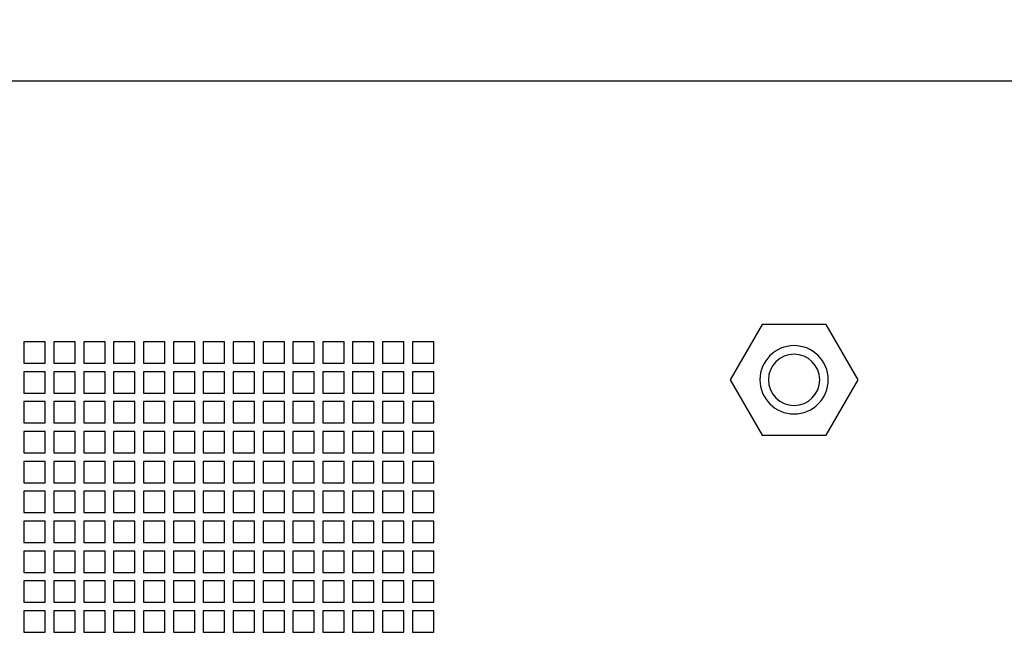
# Model space of a CAD drawing. Extents: x -8803 to -5391, y -592 to 1826.
# Drawn here: x -8428 to -8198, y 1387 to 1532 of the extents above; entities that cross this region are included whole.
import ezdxf

# ---------------------------------------------------------------- set-up
doc = ezdxf.new("R2010")
doc.units = 0
doc.header["$LTSCALE"] = 50
doc.header["$MEASUREMENT"] = 0
doc.layers.get('DEFPOINTS').update_dxf_attribs({"linetype": 'CONTINUOUS'})
doc.layers.add('P-SANR-FIXT', color=6, linetype='CONTINUOUS', lineweight=35)
doc.layers.add('Part', color=7, linetype='CONTINUOUS', lineweight=25)
doc.styles.add('Arial', font='arial.ttf', dxfattribs={"height": 49.176647})
doc.dimstyles.new('Diagonal_-_2_5mm_Arial', dxfattribs={"dimscale": 304.8, "dimtxt": 50, "dimasz": 0.19685, "dimexe": 0.15748, "dimexo": 0.098425, "dimgap": 0.114829, "dimtad": 1, "dimdec": 0, "dimzin": 0, "dimdsep": 46, "dimtxsty": 'Arial', "dimblk1": 'OBLIQUE', "dimblk2": 'OBLIQUE', "dimsah": 1, "dimcen": 0.09, "dimdle": 0.15748, "dimazin": 0, "dimtfac": 1, "dimtdec": 4, "dimtix": 1, "dimtmove": 0, "dimatfit": 3, "dimfxl": 1, "dimtvp": 1, "dimtfill": 1, "dimtolj": 1, "dimtzin": 0, "dimarcsym": 2})

# ---------------------------------------------------------------- blocks, each defined once
blk = doc.blocks.new('RBA2729-032 - RBA2729-032-981260-TOP VIEW')
at = {"layer": 'Part'}
for p, q in [((146.26, 455.4), (-250.74, 455.4)), ((65.59, 398.39), (58.09, 385.4)), ((80.59, 398.39), (65.59, 398.39)), ((88.09, 385.4), (80.59, 398.39)), ((-102.32, 394.27), (-107.32, 394.27)), ((-107.32, 394.27), (-107.32, 389.27)), ((-102.32, 389.27), (-102.32, 394.27)), ((-95.32, 394.27), (-100.32, 394.27)), ((-100.32, 394.27), (-100.32, 389.27)), ((-95.32, 389.27), (-95.32, 394.27)), ((-88.32, 394.27), (-93.32, 394.27)), ((-93.32, 394.27), (-93.32, 389.27)), ((-88.32, 389.27), (-88.32, 394.27)), ((-81.32, 394.27), (-86.32, 394.27)), ((-86.32, 394.27), (-86.32, 389.27)), ((-81.32, 389.27), (-81.32, 394.27)), ((-74.32, 394.27), (-79.32, 394.27)), ((-79.32, 394.27), (-79.32, 389.27)), ((-74.32, 389.27), (-74.32, 394.27)), ((-67.32, 394.27), (-72.32, 394.27)), ((-72.32, 394.27), (-72.32, 389.27)), ((-67.32, 389.27), (-67.32, 394.27)), ((-60.32, 394.27), (-65.32, 394.27)), ((-65.32, 394.27), (-65.32, 389.27)), ((-60.32, 389.27), (-60.32, 394.27)), ((-53.32, 394.27), (-58.32, 394.27)), ((-58.32, 394.27), (-58.32, 389.27)), ((-53.32, 389.27), (-53.32, 394.27)), ((-46.32, 394.27), (-51.32, 394.27)), ((-51.32, 394.27), (-51.32, 389.27)), ((-46.32, 389.27), (-46.32, 394.27)), ((-39.32, 394.27), (-44.32, 394.27)), ((-44.32, 394.27), (-44.32, 389.27)), ((-39.32, 389.27), (-39.32, 394.27)), ((-32.32, 394.27), (-37.32, 394.27)), ((-37.32, 394.27), (-37.32, 389.27)), ((-32.32, 389.27), (-32.32, 394.27)), ((-25.32, 394.27), (-30.32, 394.27)), ((-30.32, 394.27), (-30.32, 389.27)), ((-25.32, 389.27), (-25.32, 394.27)), ((-18.32, 394.27), (-23.32, 394.27)), ((-23.32, 394.27), (-23.32, 389.27)), ((-18.32, 389.27), (-18.32, 394.27)), ((-11.32, 394.27), (-16.32, 394.27)), ((-16.32, 394.27), (-16.32, 389.27)), ((-11.32, 389.27), (-11.32, 394.27)), ((-107.32, 389.27), (-102.32, 389.27)), ((-100.32, 389.27), (-95.32, 389.27)), ((-93.32, 389.27), (-88.32, 389.27)), ((-86.32, 389.27), (-81.32, 389.27)), ((-79.32, 389.27), (-74.32, 389.27)), ((-72.32, 389.27), (-67.32, 389.27)), ((-65.32, 389.27), (-60.32, 389.27)), ((-58.32, 389.27), (-53.32, 389.27)), ((-51.32, 389.27), (-46.32, 389.27)), ((-44.32, 389.27), (-39.32, 389.27)), ((-37.32, 389.27), (-32.32, 389.27)), ((-30.32, 389.27), (-25.32, 389.27)), ((-23.32, 389.27), (-18.32, 389.27)), ((-16.32, 389.27), (-11.32, 389.27)), ((-102.32, 387.27), (-107.32, 387.27)), ((-107.32, 387.27), (-107.32, 382.27)), ((-102.32, 382.27), (-102.32, 387.27)), ((-95.32, 387.27), (-100.32, 387.27)), ((-100.32, 387.27), (-100.32, 382.27)), ((-95.32, 382.27), (-95.32, 387.27)), ((-88.32, 387.27), (-93.32, 387.27)), ((-93.32, 387.27), (-93.32, 382.27)), ((-88.32, 382.27), (-88.32, 387.27)), ((-81.32, 387.27), (-86.32, 387.27)), ((-86.32, 387.27), (-86.32, 382.27)), ((-81.32, 382.27), (-81.32, 387.27)), ((-74.32, 387.27), (-79.32, 387.27)), ((-79.32, 387.27), (-79.32, 382.27)), ((-74.32, 382.27), (-74.32, 387.27)), ((-67.32, 387.27), (-72.32, 387.27)), ((-72.32, 387.27), (-72.32, 382.27)), ((-67.32, 382.27), (-67.32, 387.27)), ((-60.32, 387.27), (-65.32, 387.27)), ((-65.32, 387.27), (-65.32, 382.27)), ((-60.32, 382.27), (-60.32, 387.27)), ((-53.32, 387.27), (-58.32, 387.27)), ((-58.32, 387.27), (-58.32, 382.27)), ((-53.32, 382.27), (-53.32, 387.27)), ((-46.32, 387.27), (-51.32, 387.27)), ((-51.32, 387.27), (-51.32, 382.27)), ((-46.32, 382.27), (-46.32, 387.27)), ((-39.32, 387.27), (-44.32, 387.27)), ((-44.32, 387.27), (-44.32, 382.27)), ((-39.32, 382.27), (-39.32, 387.27)), ((-32.32, 387.27), (-37.32, 387.27)), ((-37.32, 387.27), (-37.32, 382.27)), ((-32.32, 382.27), (-32.32, 387.27)), ((-25.32, 387.27), (-30.32, 387.27)), ((-30.32, 387.27), (-30.32, 382.27)), ((-25.32, 382.27), (-25.32, 387.27)), ((-18.32, 387.27), (-23.32, 387.27)), ((-23.32, 387.27), (-23.32, 382.27)), ((-18.32, 382.27), (-18.32, 387.27)), ((-11.32, 387.27), (-16.32, 387.27)), ((-16.32, 387.27), (-16.32, 382.27)), ((-11.32, 382.27), (-11.32, 387.27)), ((58.09, 385.4), (65.59, 372.41)), ((80.59, 372.41), (88.09, 385.4)), ((-107.32, 382.27), (-102.32, 382.27)), ((-100.32, 382.27), (-95.32, 382.27)), ((-93.32, 382.27), (-88.32, 382.27)), ((-86.32, 382.27), (-81.32, 382.27)), ((-79.32, 382.27), (-74.32, 382.27)), ((-72.32, 382.27), (-67.32, 382.27)), ((-65.32, 382.27), (-60.32, 382.27)), ((-58.32, 382.27), (-53.32, 382.27)), ((-51.32, 382.27), (-46.32, 382.27)), ((-44.32, 382.27), (-39.32, 382.27)), ((-37.32, 382.27), (-32.32, 382.27)), ((-30.32, 382.27), (-25.32, 382.27)), ((-23.32, 382.27), (-18.32, 382.27)), ((-16.32, 382.27), (-11.32, 382.27)), ((-102.32, 380.27), (-107.32, 380.27)), ((-107.32, 380.27), (-107.32, 375.27)), ((-102.32, 375.27), (-102.32, 380.27)), ((-95.32, 380.27), (-100.32, 380.27)), ((-100.32, 380.27), (-100.32, 375.27)), ((-95.32, 375.27), (-95.32, 380.27)), ((-88.32, 380.27), (-93.32, 380.27)), ((-93.32, 380.27), (-93.32, 375.27)), ((-88.32, 375.27), (-88.32, 380.27)), ((-81.32, 380.27), (-86.32, 380.27)), ((-86.32, 380.27), (-86.32, 375.27)), ((-81.32, 375.27), (-81.32, 380.27)), ((-74.32, 380.27), (-79.32, 380.27)), ((-79.32, 380.27), (-79.32, 375.27)), ((-74.32, 375.27), (-74.32, 380.27)), ((-67.32, 380.27), (-72.32, 380.27)), ((-72.32, 380.27), (-72.32, 375.27)), ((-67.32, 375.27), (-67.32, 380.27)), ((-60.32, 380.27), (-65.32, 380.27)), ((-65.32, 380.27), (-65.32, 375.27)), ((-60.32, 375.27), (-60.32, 380.27)), ((-53.32, 380.27), (-58.32, 380.27)), ((-58.32, 380.27), (-58.32, 375.27)), ((-53.32, 375.27), (-53.32, 380.27)), ((-46.32, 380.27), (-51.32, 380.27)), ((-51.32, 380.27), (-51.32, 375.27)), ((-46.32, 375.27), (-46.32, 380.27)), ((-39.32, 380.27), (-44.32, 380.27)), ((-44.32, 380.27), (-44.32, 375.27)), ((-39.32, 375.27), (-39.32, 380.27)), ((-32.32, 380.27), (-37.32, 380.27)), ((-37.32, 380.27), (-37.32, 375.27)), ((-32.32, 375.27), (-32.32, 380.27)), ((-25.32, 380.27), (-30.32, 380.27)), ((-30.32, 380.27), (-30.32, 375.27)), ((-25.32, 375.27), (-25.32, 380.27)), ((-18.32, 380.27), (-23.32, 380.27)), ((-23.32, 380.27), (-23.32, 375.27)), ((-18.32, 375.27), (-18.32, 380.27)), ((-11.32, 380.27), (-16.32, 380.27)), ((-16.32, 380.27), (-16.32, 375.27)), ((-11.32, 375.27), (-11.32, 380.27)), ((-107.32, 375.27), (-102.32, 375.27)), ((-100.32, 375.27), (-95.32, 375.27)), ((-93.32, 375.27), (-88.32, 375.27)), ((-86.32, 375.27), (-81.32, 375.27)), ((-79.32, 375.27), (-74.32, 375.27)), ((-72.32, 375.27), (-67.32, 375.27)), ((-65.32, 375.27), (-60.32, 375.27)), ((-58.32, 375.27), (-53.32, 375.27)), ((-51.32, 375.27), (-46.32, 375.27)), ((-44.32, 375.27), (-39.32, 375.27)), ((-37.32, 375.27), (-32.32, 375.27)), ((-30.32, 375.27), (-25.32, 375.27)), ((-23.32, 375.27), (-18.32, 375.27)), ((-16.32, 375.27), (-11.32, 375.27)), ((-102.32, 373.27), (-107.32, 373.27)), ((-107.32, 373.27), (-107.32, 368.27)), ((-102.32, 368.27), (-102.32, 373.27)), ((-95.32, 373.27), (-100.32, 373.27)), ((-100.32, 373.27), (-100.32, 368.27)), ((-95.32, 368.27), (-95.32, 373.27)), ((-88.32, 373.27), (-93.32, 373.27)), ((-93.32, 373.27), (-93.32, 368.27)), ((-88.32, 368.27), (-88.32, 373.27)), ((-81.32, 373.27), (-86.32, 373.27)), ((-86.32, 373.27), (-86.32, 368.27)), ((-81.32, 368.27), (-81.32, 373.27)), ((-74.32, 373.27), (-79.32, 373.27)), ((-79.32, 373.27), (-79.32, 368.27)), ((-74.32, 368.27), (-74.32, 373.27)), ((-67.32, 373.27), (-72.32, 373.27)), ((-72.32, 373.27), (-72.32, 368.27)), ((-67.32, 368.27), (-67.32, 373.27)), ((-60.32, 373.27), (-65.32, 373.27)), ((-65.32, 373.27), (-65.32, 368.27)), ((-60.32, 368.27), (-60.32, 373.27)), ((-53.32, 373.27), (-58.32, 373.27)), ((-58.32, 373.27), (-58.32, 368.27)), ((-53.32, 368.27), (-53.32, 373.27)), ((-46.32, 373.27), (-51.32, 373.27)), ((-51.32, 373.27), (-51.32, 368.27)), ((-46.32, 368.27), (-46.32, 373.27)), ((-39.32, 373.27), (-44.32, 373.27)), ((-44.32, 373.27), (-44.32, 368.27)), ((-39.32, 368.27), (-39.32, 373.27)), ((-32.32, 373.27), (-37.32, 373.27)), ((-37.32, 373.27), (-37.32, 368.27)), ((-32.32, 368.27), (-32.32, 373.27)), ((-25.32, 373.27), (-30.32, 373.27)), ((-30.32, 373.27), (-30.32, 368.27)), ((-25.32, 368.27), (-25.32, 373.27)), ((-18.32, 373.27), (-23.32, 373.27)), ((-23.32, 373.27), (-23.32, 368.27)), ((-18.32, 368.27), (-18.32, 373.27)), ((-11.32, 373.27), (-16.32, 373.27)), ((-16.32, 373.27), (-16.32, 368.27)), ((-11.32, 368.27), (-11.32, 373.27)), ((65.59, 372.41), (80.59, 372.41)), ((-107.32, 368.27), (-102.32, 368.27)), ((-100.32, 368.27), (-95.32, 368.27)), ((-93.32, 368.27), (-88.32, 368.27)), ((-86.32, 368.27), (-81.32, 368.27)), ((-79.32, 368.27), (-74.32, 368.27)), ((-72.32, 368.27), (-67.32, 368.27)), ((-65.32, 368.27), (-60.32, 368.27)), ((-58.32, 368.27), (-53.32, 368.27)), ((-51.32, 368.27), (-46.32, 368.27)), ((-44.32, 368.27), (-39.32, 368.27)), ((-37.32, 368.27), (-32.32, 368.27)), ((-30.32, 368.27), (-25.32, 368.27)), ((-23.32, 368.27), (-18.32, 368.27)), ((-16.32, 368.27), (-11.32, 368.27)), ((-102.32, 366.27), (-107.32, 366.27)), ((-107.32, 366.27), (-107.32, 361.27)), ((-102.32, 361.27), (-102.32, 366.27)), ((-95.32, 366.27), (-100.32, 366.27)), ((-100.32, 366.27), (-100.32, 361.27)), ((-95.32, 361.27), (-95.32, 366.27)), ((-88.32, 366.27), (-93.32, 366.27)), ((-93.32, 366.27), (-93.32, 361.27)), ((-88.32, 361.27), (-88.32, 366.27)), ((-81.32, 366.27), (-86.32, 366.27)), ((-86.32, 366.27), (-86.32, 361.27)), ((-81.32, 361.27), (-81.32, 366.27)), ((-74.32, 366.27), (-79.32, 366.27)), ((-79.32, 366.27), (-79.32, 361.27)), ((-74.32, 361.27), (-74.32, 366.27)), ((-67.32, 366.27), (-72.32, 366.27)), ((-72.32, 366.27), (-72.32, 361.27)), ((-67.32, 361.27), (-67.32, 366.27)), ((-60.32, 366.27), (-65.32, 366.27)), ((-65.32, 366.27), (-65.32, 361.27)), ((-60.32, 361.27), (-60.32, 366.27)), ((-53.32, 366.27), (-58.32, 366.27)), ((-58.32, 366.27), (-58.32, 361.27)), ((-53.32, 361.27), (-53.32, 366.27)), ((-46.32, 366.27), (-51.32, 366.27)), ((-51.32, 366.27), (-51.32, 361.27)), ((-46.32, 361.27), (-46.32, 366.27)), ((-39.32, 366.27), (-44.32, 366.27)), ((-44.32, 366.27), (-44.32, 361.27)), ((-39.32, 361.27), (-39.32, 366.27)), ((-32.32, 366.27), (-37.32, 366.27)), ((-37.32, 366.27), (-37.32, 361.27)), ((-32.32, 361.27), (-32.32, 366.27)), ((-25.32, 366.27), (-30.32, 366.27)), ((-30.32, 366.27), (-30.32, 361.27)), ((-25.32, 361.27), (-25.32, 366.27)), ((-18.32, 366.27), (-23.32, 366.27)), ((-23.32, 366.27), (-23.32, 361.27)), ((-18.32, 361.27), (-18.32, 366.27)), ((-11.32, 366.27), (-16.32, 366.27)), ((-16.32, 366.27), (-16.32, 361.27)), ((-11.32, 361.27), (-11.32, 366.27)), ((-107.32, 361.27), (-102.32, 361.27)), ((-100.32, 361.27), (-95.32, 361.27)), ((-93.32, 361.27), (-88.32, 361.27)), ((-86.32, 361.27), (-81.32, 361.27)), ((-79.32, 361.27), (-74.32, 361.27)), ((-72.32, 361.27), (-67.32, 361.27)), ((-65.32, 361.27), (-60.32, 361.27)), ((-58.32, 361.27), (-53.32, 361.27)), ((-51.32, 361.27), (-46.32, 361.27)), ((-44.32, 361.27), (-39.32, 361.27)), ((-37.32, 361.27), (-32.32, 361.27)), ((-30.32, 361.27), (-25.32, 361.27)), ((-23.32, 361.27), (-18.32, 361.27)), ((-16.32, 361.27), (-11.32, 361.27)), ((-102.32, 359.27), (-107.32, 359.27)), ((-107.32, 359.27), (-107.32, 354.27)), ((-102.32, 354.27), (-102.32, 359.27)), ((-95.32, 359.27), (-100.32, 359.27)), ((-100.32, 359.27), (-100.32, 354.27)), ((-95.32, 354.27), (-95.32, 359.27)), ((-88.32, 359.27), (-93.32, 359.27)), ((-93.32, 359.27), (-93.32, 354.27)), ((-88.32, 354.27), (-88.32, 359.27)), ((-81.32, 359.27), (-86.32, 359.27)), ((-86.32, 359.27), (-86.32, 354.27)), ((-81.32, 354.27), (-81.32, 359.27)), ((-74.32, 359.27), (-79.32, 359.27)), ((-79.32, 359.27), (-79.32, 354.27)), ((-74.32, 354.27), (-74.32, 359.27)), ((-67.32, 359.27), (-72.32, 359.27)), ((-72.32, 359.27), (-72.32, 354.27)), ((-67.32, 354.27), (-67.32, 359.27)), ((-60.32, 359.27), (-65.32, 359.27)), ((-65.32, 359.27), (-65.32, 354.27)), ((-60.32, 354.27), (-60.32, 359.27)), ((-53.32, 359.27), (-58.32, 359.27)), ((-58.32, 359.27), (-58.32, 354.27)), ((-53.32, 354.27), (-53.32, 359.27)), ((-46.32, 359.27), (-51.32, 359.27)), ((-51.32, 359.27), (-51.32, 354.27)), ((-46.32, 354.27), (-46.32, 359.27)), ((-39.32, 359.27), (-44.32, 359.27)), ((-44.32, 359.27), (-44.32, 354.27)), ((-39.32, 354.27), (-39.32, 359.27)), ((-32.32, 359.27), (-37.32, 359.27)), ((-37.32, 359.27), (-37.32, 354.27)), ((-32.32, 354.27), (-32.32, 359.27)), ((-25.32, 359.27), (-30.32, 359.27)), ((-30.32, 359.27), (-30.32, 354.27)), ((-25.32, 354.27), (-25.32, 359.27)), ((-18.32, 359.27), (-23.32, 359.27)), ((-23.32, 359.27), (-23.32, 354.27)), ((-18.32, 354.27), (-18.32, 359.27)), ((-11.32, 359.27), (-16.32, 359.27)), ((-16.32, 359.27), (-16.32, 354.27)), ((-11.32, 354.27), (-11.32, 359.27)), ((-107.32, 354.27), (-102.32, 354.27)), ((-100.32, 354.27), (-95.32, 354.27)), ((-93.32, 354.27), (-88.32, 354.27)), ((-86.32, 354.27), (-81.32, 354.27)), ((-79.32, 354.27), (-74.32, 354.27)), ((-72.32, 354.27), (-67.32, 354.27)), ((-65.32, 354.27), (-60.32, 354.27)), ((-58.32, 354.27), (-53.32, 354.27)), ((-51.32, 354.27), (-46.32, 354.27)), ((-44.32, 354.27), (-39.32, 354.27)), ((-37.32, 354.27), (-32.32, 354.27)), ((-30.32, 354.27), (-25.32, 354.27)), ((-23.32, 354.27), (-18.32, 354.27)), ((-16.32, 354.27), (-11.32, 354.27)), ((-102.32, 352.27), (-107.32, 352.27)), ((-107.32, 352.27), (-107.32, 347.27)), ((-102.32, 347.27), (-102.32, 352.27)), ((-95.32, 352.27), (-100.32, 352.27)), ((-100.32, 352.27), (-100.32, 347.27)), ((-95.32, 347.27), (-95.32, 352.27)), ((-88.32, 352.27), (-93.32, 352.27)), ((-93.32, 352.27), (-93.32, 347.27)), ((-88.32, 347.27), (-88.32, 352.27)), ((-81.32, 352.27), (-86.32, 352.27)), ((-86.32, 352.27), (-86.32, 347.27)), ((-81.32, 347.27), (-81.32, 352.27)), ((-74.32, 352.27), (-79.32, 352.27)), ((-79.32, 352.27), (-79.32, 347.27)), ((-74.32, 347.27), (-74.32, 352.27)), ((-67.32, 352.27), (-72.32, 352.27)), ((-72.32, 352.27), (-72.32, 347.27)), ((-67.32, 347.27), (-67.32, 352.27)), ((-60.32, 352.27), (-65.32, 352.27)), ((-65.32, 352.27), (-65.32, 347.27)), ((-60.32, 347.27), (-60.32, 352.27)), ((-53.32, 352.27), (-58.32, 352.27)), ((-58.32, 352.27), (-58.32, 347.27)), ((-53.32, 347.27), (-53.32, 352.27)), ((-46.32, 352.27), (-51.32, 352.27)), ((-51.32, 352.27), (-51.32, 347.27)), ((-46.32, 347.27), (-46.32, 352.27)), ((-39.32, 352.27), (-44.32, 352.27)), ((-44.32, 352.27), (-44.32, 347.27)), ((-39.32, 347.27), (-39.32, 352.27)), ((-32.32, 352.27), (-37.32, 352.27)), ((-37.32, 352.27), (-37.32, 347.27)), ((-32.32, 347.27), (-32.32, 352.27)), ((-25.32, 352.27), (-30.32, 352.27)), ((-30.32, 352.27), (-30.32, 347.27)), ((-25.32, 347.27), (-25.32, 352.27)), ((-18.32, 352.27), (-23.32, 352.27)), ((-23.32, 352.27), (-23.32, 347.27)), ((-18.32, 347.27), (-18.32, 352.27)), ((-11.32, 352.27), (-16.32, 352.27)), ((-16.32, 352.27), (-16.32, 347.27)), ((-11.32, 347.27), (-11.32, 352.27)), ((-107.32, 347.27), (-102.32, 347.27)), ((-100.32, 347.27), (-95.32, 347.27)), ((-93.32, 347.27), (-88.32, 347.27)), ((-86.32, 347.27), (-81.32, 347.27)), ((-79.32, 347.27), (-74.32, 347.27)), ((-72.32, 347.27), (-67.32, 347.27)), ((-65.32, 347.27), (-60.32, 347.27)), ((-58.32, 347.27), (-53.32, 347.27)), ((-51.32, 347.27), (-46.32, 347.27)), ((-44.32, 347.27), (-39.32, 347.27)), ((-37.32, 347.27), (-32.32, 347.27)), ((-30.32, 347.27), (-25.32, 347.27)), ((-23.32, 347.27), (-18.32, 347.27)), ((-16.32, 347.27), (-11.32, 347.27)), ((-102.32, 345.27), (-107.32, 345.27)), ((-107.32, 345.27), (-107.32, 340.27)), ((-102.32, 340.27), (-102.32, 345.27)), ((-95.32, 345.27), (-100.32, 345.27)), ((-100.32, 345.27), (-100.32, 340.27)), ((-95.32, 340.27), (-95.32, 345.27)), ((-88.32, 345.27), (-93.32, 345.27)), ((-93.32, 345.27), (-93.32, 340.27)), ((-88.32, 340.27), (-88.32, 345.27)), ((-81.32, 345.27), (-86.32, 345.27)), ((-86.32, 345.27), (-86.32, 340.27)), ((-81.32, 340.27), (-81.32, 345.27)), ((-74.32, 345.27), (-79.32, 345.27)), ((-79.32, 345.27), (-79.32, 340.27)), ((-74.32, 340.27), (-74.32, 345.27)), ((-67.32, 345.27), (-72.32, 345.27)), ((-72.32, 345.27), (-72.32, 340.27)), ((-67.32, 340.27), (-67.32, 345.27)), ((-60.32, 345.27), (-65.32, 345.27)), ((-65.32, 345.27), (-65.32, 340.27)), ((-60.32, 340.27), (-60.32, 345.27)), ((-53.32, 345.27), (-58.32, 345.27)), ((-58.32, 345.27), (-58.32, 340.27)), ((-53.32, 340.27), (-53.32, 345.27)), ((-46.32, 345.27), (-51.32, 345.27)), ((-51.32, 345.27), (-51.32, 340.27)), ((-46.32, 340.27), (-46.32, 345.27)), ((-39.32, 345.27), (-44.32, 345.27)), ((-44.32, 345.27), (-44.32, 340.27)), ((-39.32, 340.27), (-39.32, 345.27)), ((-32.32, 345.27), (-37.32, 345.27)), ((-37.32, 345.27), (-37.32, 340.27)), ((-32.32, 340.27), (-32.32, 345.27)), ((-25.32, 345.27), (-30.32, 345.27)), ((-30.32, 345.27), (-30.32, 340.27)), ((-25.32, 340.27), (-25.32, 345.27)), ((-18.32, 345.27), (-23.32, 345.27)), ((-23.32, 345.27), (-23.32, 340.27)), ((-18.32, 340.27), (-18.32, 345.27)), ((-11.32, 345.27), (-16.32, 345.27)), ((-16.32, 345.27), (-16.32, 340.27)), ((-11.32, 340.27), (-11.32, 345.27)), ((-107.32, 340.27), (-102.32, 340.27)), ((-100.32, 340.27), (-95.32, 340.27)), ((-93.32, 340.27), (-88.32, 340.27)), ((-86.32, 340.27), (-81.32, 340.27)), ((-79.32, 340.27), (-74.32, 340.27)), ((-72.32, 340.27), (-67.32, 340.27)), ((-65.32, 340.27), (-60.32, 340.27)), ((-58.32, 340.27), (-53.32, 340.27)), ((-51.32, 340.27), (-46.32, 340.27)), ((-44.32, 340.27), (-39.32, 340.27)), ((-37.32, 340.27), (-32.32, 340.27)), ((-30.32, 340.27), (-25.32, 340.27)), ((-23.32, 340.27), (-18.32, 340.27)), ((-16.32, 340.27), (-11.32, 340.27)), ((-102.32, 338.27), (-107.32, 338.27)), ((-107.32, 338.27), (-107.32, 333.27)), ((-102.32, 333.27), (-102.32, 338.27)), ((-95.32, 338.27), (-100.32, 338.27)), ((-100.32, 338.27), (-100.32, 333.27)), ((-95.32, 333.27), (-95.32, 338.27)), ((-88.32, 338.27), (-93.32, 338.27)), ((-93.32, 338.27), (-93.32, 333.27)), ((-88.32, 333.27), (-88.32, 338.27)), ((-81.32, 338.27), (-86.32, 338.27)), ((-86.32, 338.27), (-86.32, 333.27)), ((-81.32, 333.27), (-81.32, 338.27)), ((-74.32, 338.27), (-79.32, 338.27)), ((-79.32, 338.27), (-79.32, 333.27)), ((-74.32, 333.27), (-74.32, 338.27)), ((-67.32, 338.27), (-72.32, 338.27)), ((-72.32, 338.27), (-72.32, 333.27)), ((-67.32, 333.27), (-67.32, 338.27)), ((-60.32, 338.27), (-65.32, 338.27)), ((-65.32, 338.27), (-65.32, 333.27)), ((-60.32, 333.27), (-60.32, 338.27)), ((-53.32, 338.27), (-58.32, 338.27)), ((-58.32, 338.27), (-58.32, 333.27)), ((-53.32, 333.27), (-53.32, 338.27)), ((-46.32, 338.27), (-51.32, 338.27)), ((-51.32, 338.27), (-51.32, 333.27)), ((-46.32, 333.27), (-46.32, 338.27)), ((-39.32, 338.27), (-44.32, 338.27)), ((-44.32, 338.27), (-44.32, 333.27)), ((-39.32, 333.27), (-39.32, 338.27)), ((-32.32, 338.27), (-37.32, 338.27)), ((-37.32, 338.27), (-37.32, 333.27)), ((-32.32, 333.27), (-32.32, 338.27)), ((-25.32, 338.27), (-30.32, 338.27)), ((-30.32, 338.27), (-30.32, 333.27)), ((-25.32, 333.27), (-25.32, 338.27)), ((-18.32, 338.27), (-23.32, 338.27)), ((-23.32, 338.27), (-23.32, 333.27)), ((-18.32, 333.27), (-18.32, 338.27)), ((-11.32, 338.27), (-16.32, 338.27)), ((-16.32, 338.27), (-16.32, 333.27)), ((-11.32, 333.27), (-11.32, 338.27)), ((-107.32, 333.27), (-102.32, 333.27)), ((-100.32, 333.27), (-95.32, 333.27)), ((-93.32, 333.27), (-88.32, 333.27)), ((-86.32, 333.27), (-81.32, 333.27)), ((-79.32, 333.27), (-74.32, 333.27)), ((-72.32, 333.27), (-67.32, 333.27)), ((-65.32, 333.27), (-60.32, 333.27)), ((-58.32, 333.27), (-53.32, 333.27)), ((-51.32, 333.27), (-46.32, 333.27)), ((-44.32, 333.27), (-39.32, 333.27)), ((-37.32, 333.27), (-32.32, 333.27)), ((-30.32, 333.27), (-25.32, 333.27)), ((-23.32, 333.27), (-18.32, 333.27)), ((-16.32, 333.27), (-11.32, 333.27)), ((-102.32, 331.27), (-107.32, 331.27)), ((-107.32, 331.27), (-107.32, 326.27)), ((-102.32, 326.27), (-102.32, 331.27)), ((-95.32, 331.27), (-100.32, 331.27)), ((-100.32, 331.27), (-100.32, 326.27)), ((-95.32, 326.27), (-95.32, 331.27)), ((-88.32, 331.27), (-93.32, 331.27)), ((-93.32, 331.27), (-93.32, 326.27)), ((-88.32, 326.27), (-88.32, 331.27)), ((-81.32, 331.27), (-86.32, 331.27)), ((-86.32, 331.27), (-86.32, 326.27)), ((-81.32, 326.27), (-81.32, 331.27)), ((-74.32, 331.27), (-79.32, 331.27)), ((-79.32, 331.27), (-79.32, 326.27)), ((-74.32, 326.27), (-74.32, 331.27)), ((-67.32, 331.27), (-72.32, 331.27)), ((-72.32, 331.27), (-72.32, 326.27)), ((-67.32, 326.27), (-67.32, 331.27)), ((-60.32, 331.27), (-65.32, 331.27)), ((-65.32, 331.27), (-65.32, 326.27)), ((-60.32, 326.27), (-60.32, 331.27)), ((-53.32, 331.27), (-58.32, 331.27)), ((-58.32, 331.27), (-58.32, 326.27)), ((-53.32, 326.27), (-53.32, 331.27)), ((-46.32, 331.27), (-51.32, 331.27)), ((-51.32, 331.27), (-51.32, 326.27)), ((-46.32, 326.27), (-46.32, 331.27)), ((-39.32, 331.27), (-44.32, 331.27)), ((-44.32, 331.27), (-44.32, 326.27)), ((-39.32, 326.27), (-39.32, 331.27)), ((-32.32, 331.27), (-37.32, 331.27)), ((-37.32, 331.27), (-37.32, 326.27)), ((-32.32, 326.27), (-32.32, 331.27)), ((-25.32, 331.27), (-30.32, 331.27)), ((-30.32, 331.27), (-30.32, 326.27)), ((-25.32, 326.27), (-25.32, 331.27)), ((-18.32, 331.27), (-23.32, 331.27)), ((-23.32, 331.27), (-23.32, 326.27)), ((-18.32, 326.27), (-18.32, 331.27)), ((-11.32, 331.27), (-16.32, 331.27)), ((-16.32, 331.27), (-16.32, 326.27)), ((-11.32, 326.27), (-11.32, 331.27)), ((-107.32, 326.27), (-102.32, 326.27)), ((-100.32, 326.27), (-95.32, 326.27)), ((-93.32, 326.27), (-88.32, 326.27)), ((-86.32, 326.27), (-81.32, 326.27)), ((-79.32, 326.27), (-74.32, 326.27)), ((-72.32, 326.27), (-67.32, 326.27)), ((-65.32, 326.27), (-60.32, 326.27)), ((-58.32, 326.27), (-53.32, 326.27)), ((-51.32, 326.27), (-46.32, 326.27)), ((-44.32, 326.27), (-39.32, 326.27)), ((-37.32, 326.27), (-32.32, 326.27)), ((-30.32, 326.27), (-25.32, 326.27)), ((-23.32, 326.27), (-18.32, 326.27)), ((-16.32, 326.27), (-11.32, 326.27))]:
    blk.add_line(p, q, dxfattribs=at)
for radius, start, end in [(8, 360, 180), (6, 360, 180), (8, 180, 360), (6, 180, 360)]:
    blk.add_arc((73.09, 385.4), radius, start, end, dxfattribs=at)
blk = doc.blocks.new('*D6')
at = {"layer": 'DEFPOINTS', "color": 0, "transparency": 16777216}
for p in [(-8078.57, 1728.96), (-8611.57, 1250.49), (-8078.57, 1250.49)]:
    blk.add_point(p, dxfattribs=at)
at = {"layer": 'Part', "color": 0, "lineweight": -2, "transparency": 16777216}
for p, q in [((-8611.57, 1280.49), (-8611.57, 1776.96)), ((-8078.57, 1280.49), (-8078.57, 1776.96)), ((-8551.57, 1728.96), (-8138.57, 1728.96))]:
    blk.add_line(p, q, dxfattribs=at)
at = {"layer": 'Part', "color": 0, "transparency": 16777216}
for points in [[(-8551.57, 1738.96), (-8551.57, 1718.96), (-8611.57, 1728.96)], [(-8138.57, 1738.96), (-8138.57, 1718.96), (-8078.57, 1728.96)]]:
    blk.add_solid(points, dxfattribs=at)
at = {"layer": 'Part', "color": 0, "transparency": 16777216, "insert": (-8345.07, 1789.09), "char_height": 49.177, "attachment_point": 5, "style": 'Arial', "bg_fill": 3, "box_fill_scale": 1.25, "bg_fill_color": 256, "bg_fill_true_color": 13158600, "bg_fill_transparency": 0}
blk.add_mtext('\\A1;533', dxfattribs=at)
blk = doc.blocks.new('*D7')
at = {"layer": 'DEFPOINTS', "color": 0, "transparency": 16777216}
for p in [(-8173.87, 1607.12), (-8570.87, 1502.73), (-8173.87, 1502.73)]:
    blk.add_point(p, dxfattribs=at)
at = {"layer": 'Part', "color": 0, "lineweight": -2, "transparency": 16777216}
for p, q in [((-8570.87, 1532.73), (-8570.87, 1655.12)), ((-8173.87, 1532.73), (-8173.87, 1655.12)), ((-8510.87, 1607.12), (-8233.87, 1607.12))]:
    blk.add_line(p, q, dxfattribs=at)
at = {"layer": 'Part', "color": 0, "transparency": 16777216}
for points in [[(-8510.87, 1617.12), (-8510.87, 1597.12), (-8570.87, 1607.12)], [(-8233.87, 1617.12), (-8233.87, 1597.12), (-8173.87, 1607.12)]]:
    blk.add_solid(points, dxfattribs=at)
at = {"layer": 'Part', "color": 0, "transparency": 16777216, "insert": (-8372.37, 1667.25), "char_height": 49.177, "attachment_point": 5, "style": 'Arial', "bg_fill": 3, "box_fill_scale": 1.25, "bg_fill_color": 256, "bg_fill_true_color": 13158600, "bg_fill_transparency": 0}
blk.add_mtext('\\A1;397', dxfattribs=at)

msp = doc.modelspace()

# ---------------------------------------------------------------- block references
at = {"layer": 'P-SANR-FIXT'}
msp.add_blockref('RBA2729-032 - RBA2729-032-981260-TOP VIEW', (-8320.13, 1062.09), dxfattribs=at)

# ---------------------------------------------------------------- next in the draw order: dimensions: what is measured, and where the dimension line sits
at = {"layer": 'Part'}
dim = msp.add_linear_dim(base=(-8078.57, 1728.96), p1=(-8611.57, 1250.49), p2=(-8078.57, 1250.49), dimstyle='Diagonal_-_2_5mm_Arial', override={"dimpost": '<>', "dimfxl": 1028.112398}, dxfattribs=at)
dim.commit()
dim.dimension.update_dxf_attribs({"geometry": '*D6', "text_midpoint": (-8345.07, 1789.09)})

# ---------------------------------------------------------------- next in the draw order: dimensions: what is measured, and where the dimension line sits
dim = msp.add_linear_dim(base=(-8173.87, 1607.12), p1=(-8570.87, 1502.73), p2=(-8173.87, 1502.73), dimstyle='Diagonal_-_2_5mm_Arial', override={"dimpost": '<>', "dimfxl": 1028.112398}, dxfattribs=at)
dim.commit()
dim.dimension.update_dxf_attribs({"geometry": '*D7', "text_midpoint": (-8372.37, 1667.25)})

doc.saveas('drawing.dxf')
